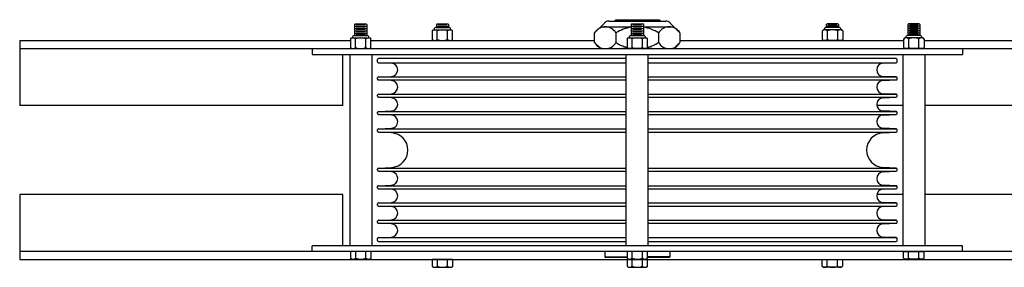
# Model space of a CAD drawing. Units: inches. Extents: x 135 to 262, y 94 to 137.
# Drawn here: x 211 to 241, y 130 to 137 of the extents above; entities that cross this region are included whole.
import ezdxf

# ---------------------------------------------------------------- set-up
doc = ezdxf.new("R2010")
doc.units = ezdxf.units.IN
doc.header["$MEASUREMENT"] = 0
doc.linetypes.add('CENTER', pattern=[2, 1.25, -0.25, 0.25, -0.25])
doc.layers.get('0').update_dxf_attribs({"color": 255, "linetype": 'CONTINUOUS'})

# ---------------------------------------------------------------- blocks, each defined once
blk = doc.blocks.new('6')
for p, q in [((221.061, 137.24), (221.083, 137.263)), ((221.061, 137.24), (221.061, 136.901)), ((221.061, 137.192), (221.436, 137.192)), ((221.083, 137.263), (221.413, 137.263)), ((221.381, 137.226), (221.113, 137.226)), ((221.381, 137.156), (221.113, 137.156)), ((221.436, 137.24), (221.413, 137.263)), ((221.436, 137.24), (221.436, 136.901)), ((223.567, 137.151), (223.954, 137.151)), ((223.577, 137.24), (223.599, 137.263)), ((223.577, 137.24), (223.577, 137.151)), ((223.577, 137.192), (223.952, 137.192)), ((223.599, 137.263), (223.929, 137.263)), ((223.898, 137.226), (223.629, 137.226)), ((223.898, 137.155), (223.629, 137.155)), ((223.952, 137.24), (223.929, 137.263)), ((223.952, 137.24), (223.952, 137.151)), ((228.439, 136.983), (228.743, 137.286)), ((228.627, 137.17), (229.564, 137.17)), ((228.876, 137.341), (229.728, 137.341)), ((229.05, 137.341), (229.096, 137.388)), ((229.096, 137.388), (229.728, 137.388)), ((229.564, 137.263), (229.939, 137.263)), ((229.564, 137.24), (229.587, 137.263)), ((229.564, 137.24), (229.564, 136.901)), ((229.564, 137.192), (229.939, 137.192)), ((229.587, 137.263), (229.917, 137.263)), ((229.885, 137.226), (229.617, 137.226)), ((229.885, 137.156), (229.617, 137.156)), ((229.728, 137.388), (230.416, 137.388)), ((229.728, 137.341), (230.628, 137.341)), ((229.939, 137.24), (229.917, 137.263)), ((229.939, 137.24), (229.939, 136.901)), ((229.939, 137.17), (230.877, 137.17)), ((230.462, 137.341), (230.416, 137.388)), ((230.761, 137.286), (231.064, 136.983)), ((235.95, 137.151), (235.562, 137.151)), ((235.564, 137.24), (235.587, 137.263)), ((235.564, 137.24), (235.564, 137.151)), ((235.939, 137.192), (235.564, 137.192)), ((235.917, 137.263), (235.587, 137.263)), ((235.619, 137.226), (235.887, 137.226)), ((235.619, 137.155), (235.887, 137.155)), ((235.939, 137.24), (235.917, 137.263)), ((235.939, 137.24), (235.939, 137.151)), ((238.068, 137.24), (238.091, 137.263)), ((238.068, 137.24), (238.068, 136.901)), ((238.443, 137.192), (238.068, 137.192)), ((238.421, 137.263), (238.091, 137.263)), ((238.123, 137.226), (238.391, 137.226)), ((238.123, 137.156), (238.391, 137.156)), ((238.443, 137.24), (238.421, 137.263)), ((238.443, 137.24), (238.443, 136.901)), ((220.994, 136.826), (220.994, 136.841)), ((221.054, 136.901), (221.442, 136.901)), ((221.061, 137.119), (221.436, 137.119)), ((221.061, 137.048), (221.436, 137.048)), ((221.061, 136.978), (221.436, 136.978)), ((221.061, 136.908), (221.436, 136.908)), ((221.381, 137.085), (221.113, 137.085)), ((221.381, 137.015), (221.113, 137.015)), ((221.381, 136.945), (221.113, 136.945)), ((221.502, 136.826), (221.502, 136.841)), ((223.446, 137.044), (223.478, 137.076)), ((223.446, 137.044), (223.446, 136.779)), ((223.478, 137.076), (224.043, 137.076)), ((223.507, 137.076), (223.507, 137.091)), ((223.603, 136.779), (223.603, 137.044)), ((223.917, 136.779), (223.917, 137.044)), ((224.014, 137.076), (224.014, 137.091)), ((224.043, 137.076), (224.074, 137.044)), ((224.074, 136.779), (224.074, 137.044)), ((228.439, 136.685), (228.439, 136.983)), ((229.096, 136.983), (229.096, 136.685)), ((229.498, 136.826), (229.498, 136.841)), ((229.558, 136.901), (229.946, 136.901)), ((229.564, 137.119), (229.939, 137.119)), ((229.564, 137.048), (229.939, 137.048)), ((229.564, 136.978), (229.939, 136.978)), ((229.564, 136.908), (229.939, 136.908)), ((229.885, 137.085), (229.617, 137.085)), ((229.885, 137.015), (229.617, 137.015)), ((229.885, 136.945), (229.617, 136.945)), ((230.006, 136.826), (230.006, 136.841)), ((230.408, 136.983), (230.408, 136.685)), ((231.064, 136.983), (231.064, 136.685)), ((235.473, 137.076), (235.442, 137.044)), ((235.442, 136.779), (235.442, 137.044)), ((236.039, 137.076), (235.473, 137.076)), ((235.502, 137.076), (235.502, 137.091)), ((235.599, 136.779), (235.599, 137.044)), ((235.913, 136.779), (235.913, 137.044)), ((236.01, 137.076), (236.01, 137.091)), ((236.07, 137.044), (236.039, 137.076)), ((236.07, 137.044), (236.07, 136.779)), ((238.002, 136.826), (238.002, 136.841)), ((238.45, 136.901), (238.062, 136.901)), ((238.443, 137.119), (238.068, 137.119)), ((238.443, 137.048), (238.068, 137.048)), ((238.443, 136.978), (238.068, 136.978)), ((238.443, 136.908), (238.068, 136.908)), ((238.123, 137.085), (238.391, 137.085)), ((238.123, 137.015), (238.391, 137.015)), ((238.123, 136.945), (238.391, 136.945)), ((238.51, 136.826), (238.51, 136.841)), ((210.764, 136.748), (220.934, 136.748)), ((210.764, 136.748), (210.764, 134.748)), ((220.934, 136.794), (220.965, 136.826)), ((220.934, 136.794), (220.934, 136.529)), ((220.934, 136.529), (220.965, 136.498)), ((220.965, 136.826), (221.531, 136.826)), ((221.091, 136.529), (221.091, 136.794)), ((221.405, 136.529), (221.405, 136.794)), ((221.531, 136.826), (221.562, 136.794)), ((221.531, 136.498), (221.562, 136.529)), ((221.562, 136.529), (221.562, 136.794)), ((221.562, 136.748), (228.439, 136.748)), ((223.446, 136.779), (223.478, 136.748)), ((223.478, 136.748), (224.043, 136.748)), ((224.043, 136.748), (224.074, 136.779)), ((228.439, 136.685), (228.627, 136.498)), ((229.438, 136.794), (229.469, 136.826)), ((229.438, 136.794), (229.438, 136.529)), ((229.438, 136.529), (229.469, 136.498)), ((229.469, 136.826), (230.035, 136.826)), ((229.595, 136.529), (229.595, 136.794)), ((229.909, 136.529), (229.909, 136.794)), ((230.035, 136.826), (230.066, 136.794)), ((230.035, 136.498), (230.066, 136.529)), ((230.066, 136.529), (230.066, 136.794)), ((230.877, 136.498), (231.064, 136.685)), ((231.064, 136.748), (237.942, 136.748)), ((235.473, 136.748), (235.442, 136.779)), ((236.039, 136.748), (235.473, 136.748)), ((236.07, 136.779), (236.039, 136.748)), ((237.973, 136.826), (237.942, 136.794)), ((237.942, 136.529), (237.942, 136.794)), ((237.973, 136.498), (237.942, 136.529)), ((238.539, 136.826), (237.973, 136.826)), ((238.099, 136.529), (238.099, 136.794)), ((238.413, 136.529), (238.413, 136.794)), ((238.57, 136.794), (238.539, 136.826)), ((238.57, 136.529), (238.539, 136.498)), ((238.57, 136.794), (238.57, 136.529)), ((238.57, 136.748), (244.752, 136.748)), ((210.764, 136.498), (244.752, 136.498)), ((219.752, 136.498), (219.752, 136.318)), ((219.752, 136.318), (239.752, 136.318)), ((220.702, 134.748), (220.702, 136.318)), ((220.914, 136.318), (220.914, 130.443)), ((220.965, 136.498), (221.531, 136.498)), ((221.59, 136.318), (221.59, 130.443)), ((228.627, 136.498), (230.877, 136.498)), ((229.006, 136.498), (230.506, 136.498)), ((230.209, 136.498), (229.295, 136.498)), ((229.414, 130.443), (229.414, 136.318)), ((229.469, 136.498), (230.035, 136.498)), ((230.09, 130.443), (230.09, 136.318)), ((237.914, 136.318), (237.914, 130.443)), ((238.539, 136.498), (237.973, 136.498)), ((238.59, 136.318), (238.59, 130.443)), ((239.752, 136.498), (239.752, 136.318)), ((221.764, 136.096), (221.764, 136.163)), ((221.793, 136.066), (229.414, 136.066)), ((222.194, 136.051), (221.793, 136.066)), ((229.414, 136.193), (221.794, 136.193)), ((237.71, 136.193), (230.09, 136.193)), ((230.09, 136.066), (237.711, 136.066)), ((237.31, 136.051), (237.711, 136.066)), ((237.74, 136.096), (237.74, 136.163)), ((221.793, 135.63), (222.194, 135.645)), ((221.793, 135.63), (229.414, 135.63)), ((230.09, 135.63), (237.711, 135.63)), ((237.711, 135.63), (237.31, 135.645)), ((221.764, 135.565), (221.764, 135.6)), ((221.793, 135.535), (229.414, 135.535)), ((222.194, 135.52), (221.793, 135.535)), ((230.09, 135.535), (237.711, 135.535)), ((237.31, 135.52), (237.711, 135.535)), ((237.74, 135.565), (237.74, 135.6)), ((221.764, 135.034), (221.764, 135.069)), ((221.793, 135.099), (222.194, 135.114)), ((221.793, 135.099), (229.414, 135.099)), ((230.09, 135.099), (237.711, 135.099)), ((237.711, 135.099), (237.31, 135.114)), ((237.74, 135.034), (237.74, 135.069)), ((220.702, 134.748), (210.764, 134.748)), ((221.793, 135.004), (229.414, 135.004)), ((222.194, 134.989), (221.793, 135.004)), ((230.09, 135.004), (237.711, 135.004)), ((237.914, 134.748), (237.119, 134.748)), ((237.31, 134.989), (237.711, 135.004)), ((244.752, 134.748), (238.59, 134.748)), ((221.764, 134.503), (221.764, 134.538)), ((221.793, 134.568), (222.194, 134.583)), ((221.793, 134.568), (229.414, 134.568)), ((221.793, 134.473), (229.414, 134.473)), ((222.194, 134.458), (221.793, 134.473)), ((230.09, 134.568), (237.711, 134.568)), ((230.09, 134.473), (237.711, 134.473)), ((237.711, 134.568), (237.31, 134.583)), ((237.31, 134.458), (237.711, 134.473)), ((237.74, 134.503), (237.74, 134.538)), ((221.764, 133.963), (221.764, 134)), ((221.792, 134.03), (222.197, 134.052)), ((222.2, 133.91), (221.792, 133.933)), ((221.793, 134.03), (229.414, 134.03)), ((221.793, 133.933), (229.414, 133.933)), ((230.09, 134.03), (237.712, 134.03)), ((230.09, 133.933), (237.712, 133.933)), ((237.304, 133.91), (237.712, 133.933)), ((237.712, 134.03), (237.307, 134.052)), ((237.74, 133.963), (237.74, 134)), ((221.764, 132.76), (221.764, 132.797)), ((221.792, 132.827), (222.2, 132.85)), ((222.197, 132.708), (221.792, 132.73)), ((221.793, 132.827), (229.414, 132.827)), ((221.793, 132.73), (229.414, 132.73)), ((230.09, 132.827), (237.712, 132.827)), ((230.09, 132.73), (237.712, 132.73)), ((237.712, 132.827), (237.304, 132.85)), ((237.307, 132.708), (237.712, 132.73)), ((237.74, 132.76), (237.74, 132.797)), ((221.793, 132.287), (222.194, 132.302)), ((237.711, 132.287), (237.31, 132.302)), ((220.702, 132.013), (210.764, 132.013)), ((210.764, 132.013), (210.764, 130.013)), ((220.702, 130.443), (220.702, 132.013)), ((221.764, 132.222), (221.764, 132.257)), ((221.793, 132.287), (229.414, 132.287)), ((221.793, 132.192), (229.414, 132.192)), ((222.194, 132.177), (221.793, 132.192)), ((230.09, 132.287), (237.711, 132.287)), ((230.09, 132.192), (237.711, 132.192)), ((237.914, 132.013), (237.119, 132.013)), ((237.31, 132.177), (237.711, 132.192)), ((237.74, 132.222), (237.74, 132.257)), ((244.752, 132.013), (238.59, 132.013)), ((221.764, 131.691), (221.764, 131.726)), ((221.793, 131.756), (222.194, 131.771)), ((221.793, 131.756), (229.414, 131.756)), ((230.09, 131.756), (237.711, 131.756)), ((237.711, 131.756), (237.31, 131.771)), ((237.74, 131.691), (237.74, 131.726)), ((221.793, 131.661), (229.414, 131.661)), ((222.194, 131.646), (221.793, 131.661)), ((230.09, 131.661), (237.711, 131.661)), ((237.31, 131.646), (237.711, 131.661)), ((221.764, 131.16), (221.764, 131.195)), ((221.793, 131.225), (222.194, 131.24)), ((221.793, 131.225), (229.414, 131.225)), ((221.793, 131.13), (229.414, 131.13)), ((222.194, 131.115), (221.793, 131.13)), ((230.09, 131.225), (237.711, 131.225)), ((230.09, 131.13), (237.711, 131.13)), ((237.711, 131.225), (237.31, 131.24)), ((237.31, 131.115), (237.711, 131.13)), ((237.74, 131.16), (237.74, 131.195)), ((221.764, 130.598), (221.764, 130.664)), ((221.793, 130.694), (222.194, 130.709)), ((221.793, 130.694), (229.414, 130.694)), ((221.794, 130.568), (229.414, 130.568)), ((230.09, 130.694), (237.711, 130.694)), ((230.09, 130.568), (237.71, 130.568)), ((237.711, 130.694), (237.31, 130.709)), ((237.74, 130.598), (237.74, 130.664)), ((244.752, 130.263), (210.764, 130.263)), ((239.752, 130.443), (219.752, 130.443)), ((219.752, 130.263), (219.752, 130.443)), ((221.566, 130.263), (220.938, 130.263)), ((220.938, 130.263), (220.938, 130.059)), ((221.095, 130.059), (221.095, 130.263)), ((221.409, 130.059), (221.409, 130.263)), ((221.566, 130.059), (221.566, 130.263)), ((230.066, 130.263), (229.438, 130.263)), ((229.438, 130.263), (229.438, 130.059)), ((229.595, 130.059), (229.595, 130.263)), ((229.909, 130.059), (229.909, 130.263)), ((230.066, 130.059), (230.066, 130.263)), ((237.938, 130.263), (238.566, 130.263)), ((237.938, 130.059), (237.938, 130.263)), ((238.095, 130.059), (238.095, 130.263)), ((238.409, 130.059), (238.409, 130.263)), ((238.566, 130.263), (238.566, 130.059)), ((239.752, 130.263), (239.752, 130.443)), ((210.764, 130.013), (244.752, 130.013)), ((220.938, 130.059), (220.969, 130.028)), ((220.969, 130.028), (221.535, 130.028)), ((221.535, 130.028), (221.566, 130.059)), ((224.078, 130.013), (223.45, 130.013)), ((223.45, 130.013), (223.45, 129.809)), ((223.607, 129.809), (223.607, 130.013)), ((223.921, 129.809), (223.921, 130.013)), ((224.078, 129.809), (224.078, 130.013)), ((228.752, 130.105), (229.438, 130.105)), ((228.752, 130.105), (228.782, 130.075)), ((229.438, 130.075), (228.782, 130.075)), ((229.438, 130.059), (229.469, 130.028)), ((230.066, 130.013), (229.438, 130.013)), ((229.438, 130.013), (229.438, 129.809)), ((229.469, 130.028), (230.035, 130.028)), ((229.595, 129.809), (229.595, 130.013)), ((229.909, 129.809), (229.909, 130.013)), ((230.035, 130.028), (230.066, 130.059)), ((230.752, 130.105), (230.066, 130.105)), ((230.722, 130.075), (230.066, 130.075)), ((230.066, 129.809), (230.066, 130.013)), ((230.722, 130.075), (230.752, 130.105)), ((235.438, 130.013), (236.066, 130.013)), ((235.438, 129.809), (235.438, 130.013)), ((235.595, 129.809), (235.595, 130.013)), ((235.909, 129.809), (235.909, 130.013)), ((236.066, 130.013), (236.066, 129.809)), ((237.969, 130.028), (237.938, 130.059)), ((238.535, 130.028), (237.969, 130.028)), ((238.566, 130.059), (238.535, 130.028)), ((223.45, 129.809), (223.482, 129.778)), ((223.482, 129.778), (224.047, 129.778)), ((224.047, 129.778), (224.078, 129.809)), ((229.438, 129.809), (229.469, 129.778)), ((229.469, 129.778), (230.035, 129.778)), ((230.035, 129.778), (230.066, 129.809)), ((235.469, 129.778), (235.438, 129.809)), ((236.035, 129.778), (235.469, 129.778)), ((236.066, 129.809), (236.035, 129.778))]:
    blk.add_line(p, q)
at = {"linetype": 'CENTER'}
for p, q in [((228.752, 130.263), (228.752, 130.105)), ((230.752, 130.263), (230.752, 130.105))]:
    blk.add_line(p, q, dxfattribs=at)
for centre, radius, start, end in [((223.567, 137.091), 0.06, 90, 180), ((223.954, 137.091), 0.06, 0, 90), ((228.768, 136.789), 0.381, 30.5102, 149.4898), ((228.876, 137.154), 0.188, 90, 135), ((229.752, 135.928), 1.242, 98.6816, 121.8908), ((229.752, 135.928), 1.242, 58.1092, 81.3184), ((230.736, 136.789), 0.381, 30.5102, 149.4898), ((230.628, 137.154), 0.188, 45, 90), ((235.562, 137.091), 0.06, 90, 180), ((235.95, 137.091), 0.06, 0, 90), ((221.054, 136.841), 0.06, 90, 180), ((221.442, 136.841), 0.06, 0, 90), ((223.525, 136.962), 0.114, 46.5861, 133.4139), ((223.76, 136.666), 0.41, 67.4854, 112.5146), ((223.996, 136.962), 0.114, 46.5861, 133.4139), ((229.558, 136.841), 0.06, 90, 180), ((229.946, 136.841), 0.06, 0, 90), ((235.52, 136.962), 0.114, 46.5861, 133.4139), ((235.756, 136.666), 0.41, 67.4854, 112.5146), ((235.991, 136.962), 0.114, 46.5861, 133.4139), ((238.062, 136.841), 0.06, 90, 180), ((238.45, 136.841), 0.06, 0, 90), ((221.013, 136.712), 0.114, 46.5861, 133.4139), ((221.013, 136.612), 0.114, 226.5861, 313.4139), ((221.248, 136.416), 0.41, 67.4854, 112.5146), ((221.248, 136.908), 0.41, 247.4854, 292.5146), ((221.484, 136.712), 0.114, 46.5861, 133.4139), ((221.484, 136.612), 0.114, 226.5861, 313.4139), ((223.525, 136.862), 0.114, 226.5861, 313.4139), ((223.76, 137.158), 0.41, 247.4854, 292.5146), ((223.996, 136.862), 0.114, 226.5861, 313.4139), ((228.768, 136.879), 0.381, 210.5102, 329.4898), ((229.752, 137.74), 1.242, 238.1092, 255.3579), ((229.516, 136.712), 0.114, 46.5861, 133.4139), ((229.516, 136.612), 0.114, 226.5861, 313.4139), ((229.752, 136.416), 0.41, 67.4854, 112.5146), ((229.752, 136.908), 0.41, 247.4854, 292.5146), ((229.987, 136.712), 0.114, 46.5861, 133.4139), ((229.987, 136.612), 0.114, 226.5861, 313.4139), ((229.752, 137.74), 1.242, 284.6421, 301.8908), ((230.736, 136.879), 0.381, 210.5102, 329.4898), ((235.52, 136.862), 0.114, 226.5861, 313.4139), ((235.756, 137.158), 0.41, 247.4854, 292.5146), ((235.991, 136.862), 0.114, 226.5861, 313.4139), ((238.02, 136.712), 0.114, 46.5861, 133.4139), ((238.02, 136.612), 0.114, 226.5861, 313.4139), ((238.256, 136.416), 0.41, 67.4854, 112.5146), ((238.256, 136.908), 0.41, 247.4854, 292.5146), ((238.491, 136.712), 0.114, 46.5861, 133.4139), ((238.491, 136.612), 0.114, 226.5861, 313.4139), ((221.794, 136.163), 0.03, 90, 180), ((221.794, 136.096), 0.03, 180, 267.8481), ((222.186, 135.848), 0.203, 272.1519, 87.8481), ((237.318, 135.848), 0.203, 92.1519, 267.8481), ((237.71, 136.163), 0.03, 0, 90), ((237.71, 136.096), 0.03, 272.1519, 0), ((221.794, 135.6), 0.03, 92.1519, 180), ((237.71, 135.6), 0.03, 0, 87.8481), ((221.794, 135.565), 0.03, 180, 267.8481), ((222.186, 135.317), 0.203, 272.1519, 87.8481), ((237.318, 135.317), 0.203, 92.1519, 267.8481), ((237.71, 135.565), 0.03, 272.1519, 0), ((221.794, 135.069), 0.03, 92.1519, 180), ((221.794, 135.034), 0.03, 180, 267.8481), ((237.71, 135.069), 0.03, 0, 87.8481), ((237.71, 135.034), 0.03, 272.1519, 0), ((222.186, 134.786), 0.203, 272.1519, 87.8481), ((237.318, 134.786), 0.203, 92.1519, 267.8481), ((221.794, 134.538), 0.03, 92.1519, 180), ((221.794, 134.503), 0.03, 180, 267.8481), ((222.186, 134.255), 0.203, 273.1493, 87.8481), ((237.318, 134.255), 0.203, 92.1519, 266.8507), ((237.71, 134.538), 0.03, 0, 87.8481), ((237.71, 134.503), 0.03, 272.1519, 0), ((221.794, 134), 0.03, 93.1493, 180), ((221.794, 133.963), 0.03, 180, 266.8107), ((222.17, 133.38), 0.531, 0, 86.8107), ((237.333, 133.38), 0.531, 93.1893, 180), ((237.71, 134), 0.03, 0, 86.8507), ((237.71, 133.963), 0.03, 273.1893, 0), ((222.17, 133.38), 0.531, 273.1893, 0), ((237.333, 133.38), 0.531, 180, 266.8107), ((221.794, 132.797), 0.03, 93.1893, 180), ((221.794, 132.76), 0.03, 180, 266.8507), ((222.186, 132.505), 0.203, 272.1519, 86.8507), ((237.318, 132.505), 0.203, 93.1493, 267.8481), ((237.71, 132.797), 0.03, 0, 86.8107), ((237.71, 132.76), 0.03, 273.1493, 0), ((221.794, 132.257), 0.03, 92.1519, 180), ((221.794, 132.222), 0.03, 180, 267.8481), ((222.186, 131.974), 0.203, 272.1519, 87.8481), ((237.318, 131.974), 0.203, 92.1519, 267.8481), ((237.71, 132.257), 0.03, 0, 87.8481), ((237.71, 132.222), 0.03, 272.1519, 0), ((221.794, 131.726), 0.03, 92.1519, 180), ((221.794, 131.691), 0.03, 180, 267.8481), ((237.71, 131.726), 0.03, 0, 87.8481), ((237.71, 131.691), 0.03, 272.1519, 0), ((222.186, 131.443), 0.203, 272.1519, 87.8481), ((237.318, 131.443), 0.203, 92.1519, 267.8481), ((221.794, 131.195), 0.03, 92.1519, 180), ((221.794, 131.16), 0.03, 180, 267.8481), ((222.186, 130.912), 0.203, 272.1519, 87.8481), ((237.318, 130.912), 0.203, 92.1519, 267.8481), ((237.71, 131.195), 0.03, 0, 87.8481), ((237.71, 131.16), 0.03, 272.1519, 0), ((221.794, 130.664), 0.03, 92.1519, 180), ((221.794, 130.598), 0.03, 180, 270), ((237.71, 130.598), 0.03, 270, 0), ((237.71, 130.664), 0.03, 0, 87.8481), ((221.016, 130.142), 0.114, 226.5861, 313.4139), ((221.252, 130.438), 0.41, 247.4854, 292.5146), ((221.487, 130.142), 0.114, 226.5861, 313.4139), ((229.516, 130.142), 0.114, 226.5861, 313.4139), ((229.752, 130.438), 0.41, 247.4854, 292.5146), ((229.987, 130.142), 0.114, 226.5861, 313.4139), ((238.016, 130.142), 0.114, 226.5861, 313.4139), ((238.252, 130.438), 0.41, 247.4854, 292.5146), ((238.487, 130.142), 0.114, 226.5861, 313.4139), ((223.529, 129.892), 0.114, 226.5861, 313.4139), ((223.764, 130.188), 0.41, 247.4854, 292.5146), ((224, 129.892), 0.114, 226.5861, 313.4139), ((229.516, 129.892), 0.114, 226.5861, 313.4139), ((229.752, 130.188), 0.41, 247.4854, 292.5146), ((229.987, 129.892), 0.114, 226.5861, 313.4139), ((235.516, 129.892), 0.114, 226.5861, 313.4139), ((235.752, 130.188), 0.41, 247.4854, 292.5146), ((235.987, 129.892), 0.114, 226.5861, 313.4139)]:
    blk.add_arc(centre, radius, start, end)

msp = doc.modelspace()

# ---------------------------------------------------------------- block references
msp.add_blockref('6', (0, 0))

doc.saveas('drawing.dxf')
